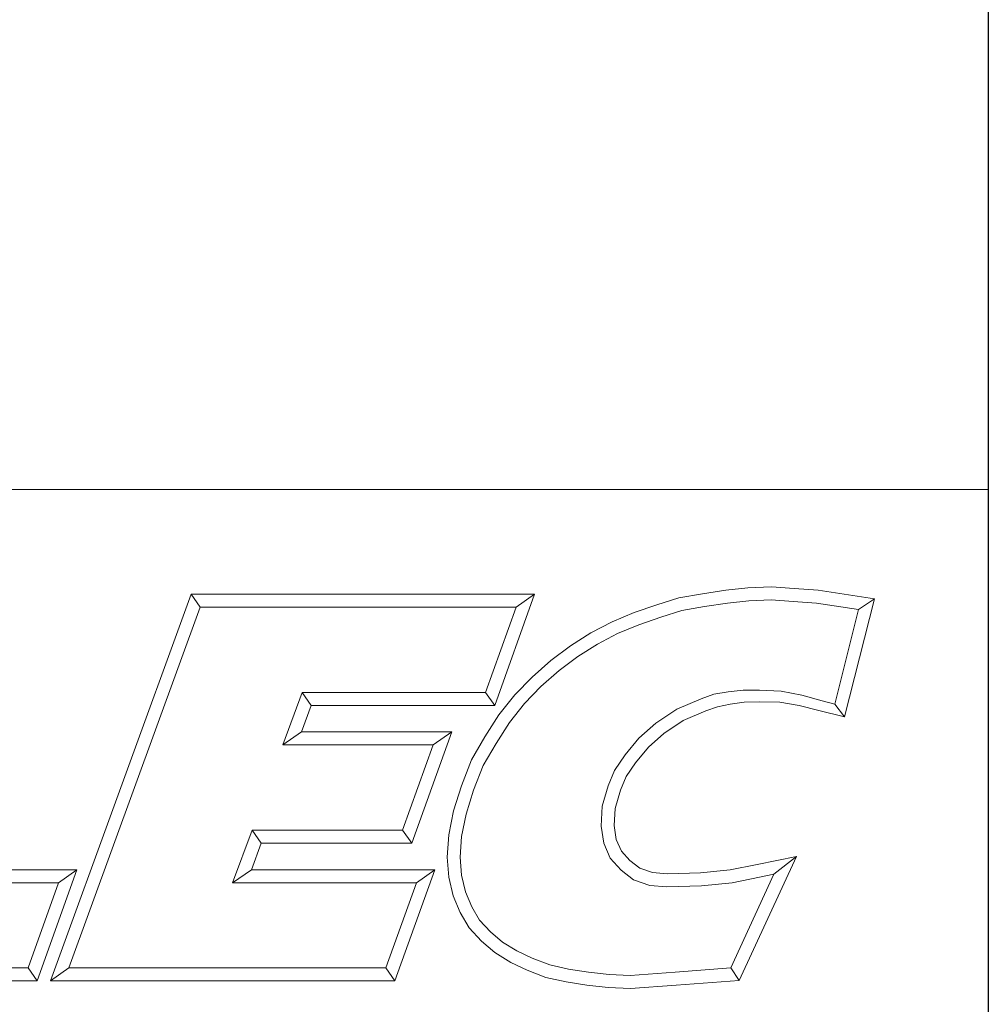
# Model space of a CAD drawing. Units: inches. Extents: x 0.3 to 14.3, y 0.3 to 11.
# Drawn here: x 13.2 to 14.3, y 1 to 2.2 of the extents above; entities that cross this region are included whole.
import ezdxf

# ---------------------------------------------------------------- set-up
doc = ezdxf.new("R2010")
doc.units = ezdxf.units.IN
doc.header["$LTSCALE"] = 1.333333
doc.header["$MEASUREMENT"] = 0
doc.layers.get('0').update_dxf_attribs({"lineweight": 25})
doc.layers.add('D', color=7, linetype='Continuous', lineweight=18)
doc.layers.add('L', color=7, linetype='Continuous', lineweight=18)
doc.styles.add('Text Style52', font='arial.ttf')

# ---------------------------------------------------------------- blocks, each defined once
blk = doc.blocks.new('Borders A PLAIN')
at = {"layer": 'L', "color": 7, "linetype": 'Continuous', "lineweight": 25}
blk.add_line((10.74923, 8.24829), (10.74923, 0.24829), dxfattribs=at)
blk = doc.blocks.new('Title Blocks CUSTOMER')
at = {"layer": 'D'}
for p, q in [((13.57761, 1.25), (15.86761, 1.25)), ((15.86761, 0.25), (15.86761, 1.25)), ((15.64944, 1.16081), (15.67086, 1.16177)), ((15.67086, 1.16177), (15.69145, 1.16019)), ((15.01663, 0.80451), (15.14428, 1.15491)), ((15.14428, 1.15491), (15.45582, 1.15491)), ((15.14428, 1.15491), (15.15253, 1.14312)), ((15.45582, 1.15491), (15.41984, 1.05403)), ((15.45582, 1.15491), (15.4391, 1.14312)), ((15.5868, 1.15163), (15.60814, 1.15545)), ((15.60814, 1.15545), (15.62951, 1.1586)), ((15.62951, 1.1586), (15.64944, 1.16081)), ((15.69145, 1.16019), (15.71317, 1.15861)), ((15.71317, 1.15861), (15.76437, 1.15074)), ((15.03347, 0.81629), (15.15253, 1.14312)), ((15.15253, 1.14312), (15.4391, 1.14312)), ((15.4391, 1.14312), (15.41153, 1.06581)), ((15.54627, 1.13834), (15.56675, 1.14527)), ((15.56675, 1.14527), (15.5868, 1.15163)), ((15.58961, 1.1402), (15.61001, 1.14386)), ((15.61001, 1.14386), (15.631, 1.14695)), ((15.631, 1.14695), (15.65032, 1.1491)), ((15.65032, 1.1491), (15.67064, 1.15002)), ((15.67064, 1.15002), (15.69055, 1.14849)), ((15.69055, 1.14849), (15.71182, 1.14695)), ((15.71182, 1.14695), (15.74971, 1.14113)), ((15.76437, 1.15074), (15.73701, 1.04375)), ((15.76437, 1.15074), (15.74971, 1.14113)), ((15.5262, 1.13005), (15.54627, 1.13834)), ((15.55039, 1.12732), (15.5704, 1.1341)), ((15.5704, 1.1341), (15.58961, 1.1402)), ((15.74971, 1.14113), (15.72839, 1.05523)), ((15.50705, 1.11984), (15.5262, 1.13005)), ((15.53121, 1.1194), (15.55039, 1.12732)), ((15.48863, 1.10809), (15.50705, 1.11984)), ((15.51298, 1.10967), (15.53121, 1.1194)), ((15.4708, 1.09504), (15.48863, 1.10809)), ((15.49527, 1.09837), (15.51298, 1.10967)), ((15.4782, 1.08587), (15.49527, 1.09837)), ((15.45362, 1.07977), (15.4708, 1.09504)), ((15.46175, 1.07124), (15.4782, 1.08587)), ((15.438, 1.06382), (15.45362, 1.07977)), ((15.24491, 1.06581), (15.22749, 1.01851)), ((15.41153, 1.06581), (15.24491, 1.06581)), ((15.25313, 1.05403), (15.24491, 1.06581)), ((15.41984, 1.05403), (15.41153, 1.06581)), ((15.42359, 1.04558), (15.438, 1.06382)), ((15.44685, 1.05603), (15.46175, 1.07124)), ((15.6187, 1.06436), (15.60693, 1.06011)), ((15.63153, 1.0665), (15.6187, 1.06436)), ((15.6452, 1.06794), (15.63153, 1.0665)), ((15.66, 1.06794), (15.6452, 1.06794)), ((15.67955, 1.06719), (15.66, 1.06794)), ((15.69854, 1.06355), (15.67955, 1.06719)), ((15.71672, 1.05842), (15.69854, 1.06355)), ((15.25313, 1.05403), (15.24439, 1.0303)), ((15.41984, 1.05403), (15.25313, 1.05403)), ((15.43322, 1.03875), (15.44685, 1.05603)), ((15.60693, 1.06011), (15.5851, 1.0508)), ((15.63346, 1.05536), (15.6219, 1.05299)), ((15.64601, 1.05715), (15.63346, 1.05536)), ((15.65988, 1.05745), (15.64601, 1.05715)), ((15.67832, 1.05715), (15.65988, 1.05745)), ((15.69601, 1.05415), (15.67832, 1.05715)), ((15.71386, 1.04954), (15.69601, 1.05415)), ((15.72839, 1.05523), (15.71672, 1.05842)), ((15.73701, 1.04375), (15.72839, 1.05523)), ((15.41091, 1.02561), (15.42359, 1.04558)), ((15.5851, 1.0508), (15.56592, 1.03812)), ((15.61124, 1.04914), (15.59071, 1.04038)), ((15.6219, 1.05299), (15.61124, 1.04914)), ((15.73701, 1.04375), (15.71386, 1.04954)), ((15.42098, 1.01947), (15.43322, 1.03875)), ((15.56592, 1.03812), (15.55063, 1.02446)), ((15.59071, 1.04038), (15.57313, 1.02876)), ((15.24439, 1.0303), (15.22749, 1.01851)), ((15.24439, 1.0303), (15.38076, 1.0303)), ((15.38076, 1.0303), (15.34444, 0.92911)), ((15.38076, 1.0303), (15.36401, 1.01851)), ((15.57313, 1.02876), (15.55914, 1.01626)), ((15.22749, 1.01851), (15.36401, 1.01851)), ((15.36401, 1.01851), (15.33615, 0.9409)), ((15.39879, 1.00487), (15.41091, 1.02561)), ((15.40943, 0.99971), (15.42098, 1.01947)), ((15.55063, 1.02446), (15.53801, 1.00926)), ((15.53801, 1.00926), (15.52847, 0.99511)), ((15.55914, 1.01626), (15.54746, 1.00218)), ((15.38951, 0.98119), (15.39879, 1.00487)), ((15.54746, 1.00218), (15.53893, 0.98954)), ((15.40064, 0.97729), (15.40943, 0.99971)), ((15.52847, 0.99511), (15.52284, 0.9812)), ((15.53893, 0.98954), (15.53397, 0.97727)), ((15.38251, 0.95859), (15.38951, 0.98119)), ((15.39394, 0.95565), (15.40064, 0.97729)), ((15.52284, 0.9812), (15.51726, 0.96283)), ((15.53397, 0.97727), (15.52895, 0.96076)), ((15.37801, 0.93673), (15.38251, 0.95859)), ((15.38972, 0.93515), (15.39394, 0.95565)), ((15.51726, 0.96283), (15.51625, 0.94468)), ((15.52895, 0.96076), (15.52809, 0.94527)), ((15.19977, 0.9409), (15.18196, 0.89329)), ((15.33615, 0.9409), (15.19977, 0.9409)), ((15.20794, 0.92911), (15.19977, 0.9409)), ((15.33615, 0.9409), (15.34444, 0.92911)), ((15.51625, 0.94468), (15.51865, 0.9293)), ((15.52809, 0.94527), (15.53006, 0.93261)), ((15.20794, 0.92911), (15.19895, 0.90507)), ((15.34444, 0.92911), (15.20794, 0.92911)), ((15.37671, 0.9166), (15.37801, 0.93673)), ((15.38852, 0.91665), (15.38972, 0.93515)), ((15.51865, 0.9293), (15.52463, 0.91557)), ((15.53006, 0.93261), (15.53467, 0.92204)), ((15.53467, 0.92204), (15.54237, 0.91351)), ((15.37802, 0.89829), (15.37671, 0.9166)), ((15.38971, 0.90007), (15.38852, 0.91665)), ((15.52463, 0.91557), (15.53437, 0.90479)), ((15.54237, 0.91351), (15.55149, 0.90661)), ((15.69345, 0.91726), (15.64165, 0.80478)), ((15.65775, 0.90994), (15.69345, 0.91726)), ((15.69345, 0.91726), (15.673, 0.90103)), ((14.88993, 0.90507), (15.04064, 0.90507)), ((15.04064, 0.90507), (15.00465, 0.80451)), ((15.04064, 0.90507), (15.0239, 0.89329)), ((15.19895, 0.90507), (15.18196, 0.89329)), ((15.19895, 0.90507), (15.36552, 0.90507)), ((15.36552, 0.90507), (15.32917, 0.80451)), ((15.36552, 0.90507), (15.34872, 0.89329)), ((15.53437, 0.90479), (15.54582, 0.89612)), ((15.55149, 0.90661), (15.563, 0.90249)), ((15.563, 0.90249), (15.57623, 0.90134)), ((15.57623, 0.90134), (15.60651, 0.90226)), ((15.60651, 0.90226), (15.63343, 0.90501)), ((15.63343, 0.90501), (15.65775, 0.90994)), ((14.87307, 0.89329), (15.0239, 0.89329)), ((15.0239, 0.89329), (14.99635, 0.81629)), ((15.18196, 0.89329), (15.34872, 0.89329)), ((15.34872, 0.89329), (15.3209, 0.81629)), ((15.38198, 0.88143), (15.37802, 0.89829)), ((15.39321, 0.88516), (15.38971, 0.90007)), ((15.54582, 0.89612), (15.56047, 0.89088)), ((15.60729, 0.89049), (15.6352, 0.89335)), ((15.673, 0.90103), (15.63384, 0.81602)), ((15.6352, 0.89335), (15.6601, 0.89839)), ((15.6601, 0.89839), (15.673, 0.90103)), ((15.39911, 0.87161), (15.39321, 0.88516)), ((15.56047, 0.89088), (15.5759, 0.88954)), ((15.5759, 0.88954), (15.60729, 0.89049)), ((15.38855, 0.86632), (15.38198, 0.88143)), ((15.39654, 0.85234), (15.38855, 0.86632)), ((15.40607, 0.85942), (15.39911, 0.87161)), ((15.41598, 0.84893), (15.40607, 0.85942)), ((15.40782, 0.8404), (15.39654, 0.85234)), ((15.42692, 0.83947), (15.41598, 0.84893)), ((15.41993, 0.82993), (15.40782, 0.8404)), ((15.43995, 0.83147), (15.42692, 0.83947)), ((15.45378, 0.82486), (15.43995, 0.83147)), ((15.43431, 0.8211), (15.41993, 0.82993)), ((15.46967, 0.81886), (15.45378, 0.82486)), ((14.99635, 0.81629), (14.72511, 0.81629)), ((14.99635, 0.81629), (15.00465, 0.80451)), ((15.01663, 0.80451), (15.03347, 0.81629)), ((15.3209, 0.81629), (15.03347, 0.81629)), ((15.3209, 0.81629), (15.32917, 0.80451)), ((15.44914, 0.81401), (15.43431, 0.8211)), ((15.46627, 0.80755), (15.44914, 0.81401)), ((15.48683, 0.81495), (15.46967, 0.81886)), ((15.50489, 0.81219), (15.48683, 0.81495)), ((15.63384, 0.81602), (15.58341, 0.81223)), ((15.64165, 0.80478), (15.63384, 0.81602)), ((15.00465, 0.80451), (14.7083, 0.80451)), ((15.32917, 0.80451), (15.01663, 0.80451)), ((15.48462, 0.80336), (15.46627, 0.80755)), ((15.52358, 0.81005), (15.50489, 0.81219)), ((15.54265, 0.80914), (15.52358, 0.81005)), ((15.58341, 0.81223), (15.54265, 0.80914)), ((15.64165, 0.80478), (15.5843, 0.80047)), ((15.50332, 0.80051), (15.48462, 0.80336)), ((15.52263, 0.79829), (15.50332, 0.80051)), ((15.54282, 0.79733), (15.52263, 0.79829)), ((15.5843, 0.80047), (15.54282, 0.79733))]:
    blk.add_line(p, q, dxfattribs=at)
at = {"layer": 'D', "color": 7, "style": 'Text Style52'}
blk.add_attdef('PART_NUMBER_001', (10.63411, 0.40754), '', height=0.24, dxfattribs=at)

msp = doc.modelspace()

# ---------------------------------------------------------------- block references
at = {"xscale": 1.333333333333333, "yscale": 1.333333333333333, "zscale": 1.333333333333333}
for name, p in [('Borders A PLAIN', (0, 0)), ('Title Blocks CUSTOMER', (-6.8245, -0.0023))]:
    msp.add_blockref(name, p, dxfattribs=at)

doc.saveas('drawing.dxf')
